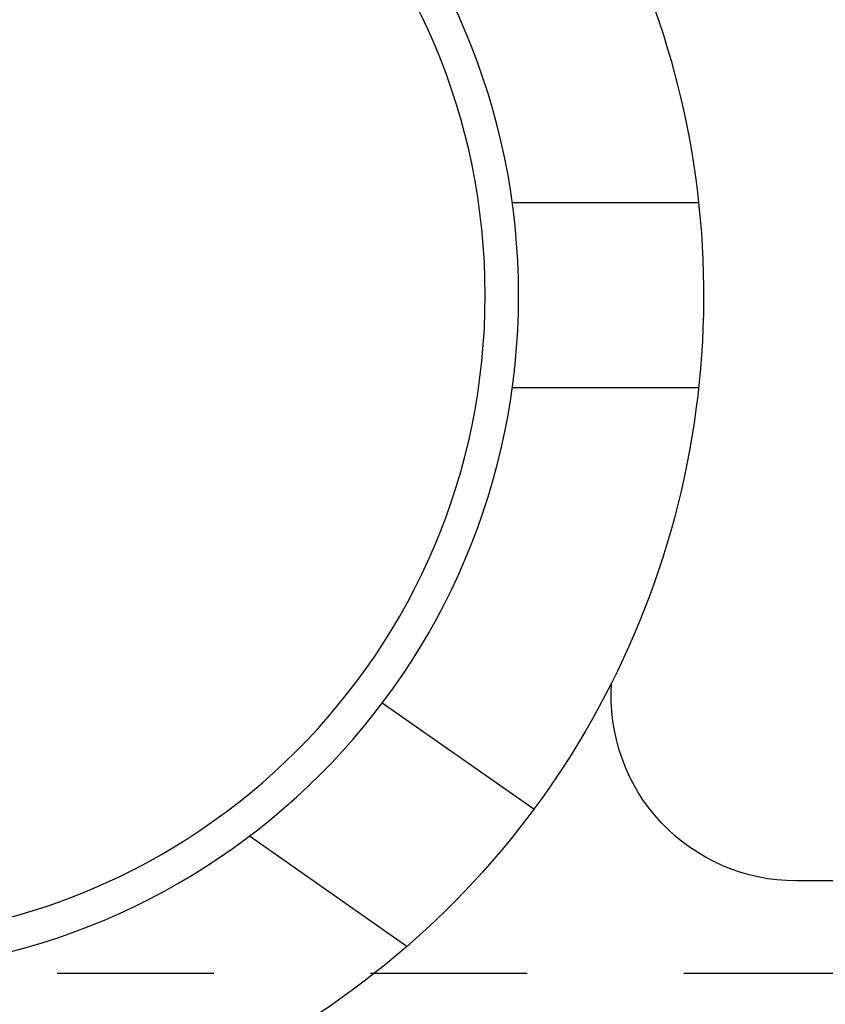
# Model space of a CAD drawing. Units: inches. Extents: x 32 to 478, y -220 to 531.
# Drawn here: x 281 to 282, y 353 to 354 of the extents above; entities that cross this region are included whole.
import ezdxf

# ---------------------------------------------------------------- set-up
doc = ezdxf.new("R2010")
doc.units = ezdxf.units.IN
doc.header["$LTSCALE"] = 0.5
doc.header["$MEASUREMENT"] = 0
doc.linetypes.add('HIDDEN2', pattern=[0.1875, 0.125, -0.0625])
doc.layers.add('RD-HARDWARE', color=1, linetype='Continuous')

# ---------------------------------------------------------------- blocks, each defined once
blk = doc.blocks.new('norm.wheel2')
at = {"layer": 'RD-HARDWARE'}
for p, q in [((391.67486, 362.10813), (391.79385, 362.10813)), ((391.67486, 361.99002), (391.79385, 361.99002)), ((391.78014, 361.72077), (391.87693, 361.78854)), ((391.86108, 361.63326), (391.96164, 361.70367)), ((391.02208, 361.67506), (391.61263, 361.67506))]:
    blk.add_line(p, q, dxfattribs=at)
for radius in [0.43307, 0.41172]:
    blk.add_circle((392.22287, 362.04908), radius, dxfattribs=at)
for centre, radius, start, end in [((392.22287, 362.04908), 0.55118, 133.60282, 248.96053), ((391.61263, 361.79317), 0.11811, 270, 4.01065)]:
    blk.add_arc(centre, radius, start, end, dxfattribs=at)
blk = doc.blocks.new('*U60')
at = {"layer": 'RD-HARDWARE', "linetype": 'HIDDEN2'}
blk.add_line((357.18579, 353.26123), (240.18579, 353.26123), dxfattribs=at)
at = {"layer": 'RD-HARDWARE', "xscale": -1}
blk.add_blockref('norm.wheel2', (673.57018, -8.35477), dxfattribs=at)

msp = doc.modelspace()

# ---------------------------------------------------------------- block references
msp.add_blockref('*U60', (0, 0))

doc.saveas('drawing.dxf')
